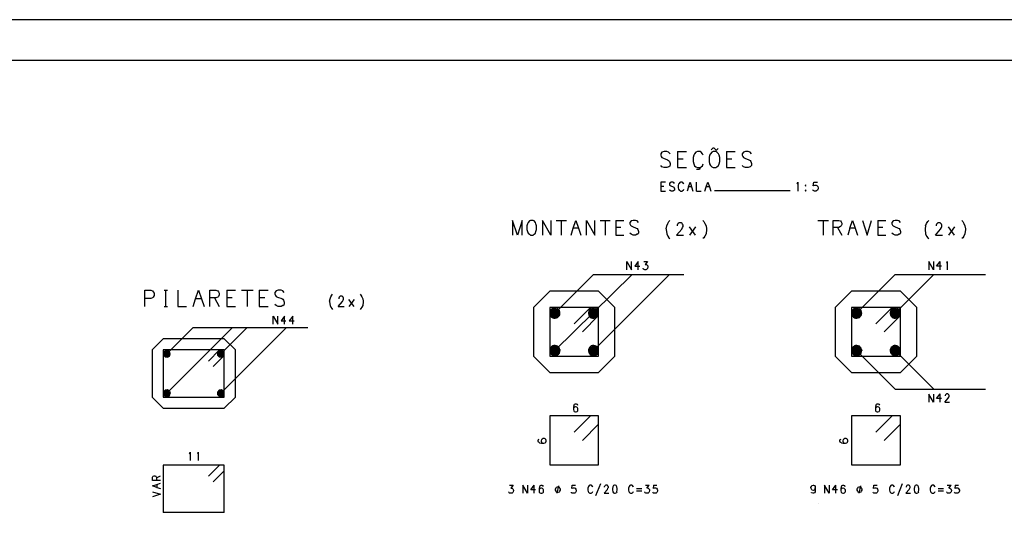
# Model space of a CAD drawing. Extents: x 0 to 841, y 0 to 594.
# Drawn here: x 376 to 618, y 472 to 594 of the extents above; entities that cross this region are included whole.
import ezdxf

# ---------------------------------------------------------------- set-up
doc = ezdxf.new("R2010")
doc.units = 0
for name, color, linetype in [('PEN1', 7, 'CONTINUOUS'), ('PEN2', 7, 'CONTINUOUS'), ('PEN4', 7, 'CONTINUOUS'), ('PEN5', 7, 'CONTINUOUS'), ('PEN6', 7, 'CONTINUOUS'), ('PEN7', 7, 'CONTINUOUS')]:
    doc.layers.add(name, color=color, linetype=linetype)

msp = doc.modelspace()

# ---------------------------------------------------------------- linework, layer by layer
at = {"layer": 'PEN1', "color": 7}
for points in [[(840.975, 0), (840.975, 594), (0, 594), (0, 0)], [(24.975, 10), (830.975, 10), (830.975, 584), (24.975, 584)], [(525.475, 532.6), (525.475, 534.6), (526.625, 532.6), (526.625, 534.6)], [(528.275, 534.6), (527.425, 533.475), (528.625, 533.475)], [(528.275, 532.6), (528.275, 534.6)], [(530.55, 534.6), (529.975, 533.85), (530.3, 533.85), (530.45, 533.725), (530.575, 533.525), (530.625, 533.325), (530.55, 532.925), (530.45, 532.8), (530.3, 532.675), (530.125, 532.6), (529.875, 532.6), (529.7, 532.65), (529.55, 532.775), (529.475, 532.875), (529.45, 533)], [(529.625, 534.6), (530.55, 534.6)], [(599.6, 534.6), (599.6, 532.6)], [(600.75, 532.6), (599.6, 534.6)], [(600.75, 534.6), (600.75, 532.6)], [(601.55, 533.475), (602.4, 534.6)], [(602.4, 532.6), (602.4, 534.6)], [(604.125, 534.4), (604.175, 534.6), (604.175, 532.6)], [(602.75, 533.475), (601.55, 533.475)], [(604.125, 534.4), (603.975, 534.225)], [(507.775, 521.95), (517.275, 531.45), (539.425, 531.45)], [(526.75, 531.45), (507.775, 512.75)], [(517.275, 512.75), (535.95, 531.45)], [(591.375, 531.45), (581.9, 521.95)], [(591.375, 531.45), (613.525, 531.45)], [(600.875, 531.45), (591.4, 521.95)], [(438.575, 519.2), (438.575, 521.2), (439.725, 519.2), (439.725, 521.2)], [(441.375, 521.2), (440.525, 520.075), (441.725, 520.075)], [(441.375, 519.2), (441.375, 521.2)], [(443.375, 521.2), (442.525, 520.075), (443.725, 520.075)], [(443.375, 519.2), (443.375, 521.2)], [(418.925, 518.4), (412.45, 511.95)], [(412.45, 502.25), (428.6, 518.4)], [(418.925, 518.4), (447.1, 518.4)], [(432.2, 518.4), (425.725, 511.95)], [(441.875, 518.4), (425.725, 502.25)], [(581.9, 512.75), (591.375, 503.25), (613.525, 503.25)], [(600.875, 503.25), (591.4, 512.75)], [(599.6, 502.075), (599.6, 500.1)], [(600.75, 500.1), (599.6, 502.075)], [(600.75, 502.075), (600.75, 500.1)], [(601.55, 500.95), (602.4, 502.1)], [(602.75, 500.95), (601.55, 500.95)], [(602.4, 500.1), (602.4, 502.1)], [(603.55, 500.1), (604.4, 501.05), (604.525, 501.325), (604.625, 501.525), (604.625, 501.725), (604.525, 501.9), (604.45, 502), (604.3, 502.1), (603.975, 502.1), (603.8, 502), (603.725, 501.9), (603.625, 501.725), (603.625, 501.6)], [(603.55, 500.1), (604.7, 500.1)]]:
    msp.add_lwpolyline(points, dxfattribs=at)
at = {"layer": 'PEN2', "color": 7}
for points in [[(534.95, 554.1), (533.775, 554.1), (533.775, 551.9), (534.95, 551.9)], [(537.15, 553.8), (536.975, 554), (536.725, 554.1), (536.35, 554.1), (536.075, 554), (535.9, 553.8), (535.9, 553.575), (535.975, 553.4), (536.075, 553.25)], [(539.45, 553.575), (539.35, 553.8), (539.175, 554), (539.025, 554.1), (538.65, 554.1), (538.45, 554), (538.275, 553.8), (538.175, 553.575), (538.1, 553.25)], [(540.575, 552.925), (540.975, 554.1), (541.375, 552.925), (541.7, 551.9)], [(542.575, 551.9), (542.575, 554.1)], [(544.65, 551.9), (544.975, 552.925), (545.375, 554.1), (545.775, 552.925), (546.1, 551.9)], [(567.225, 553.7), (567.4, 553.875), (567.45, 554.1), (567.45, 551.9)], [(571.25, 553.175), (571.35, 554.1)], [(571.35, 554.1), (572.25, 554.1)], [(534.525, 553.05), (533.775, 553.05)], [(536.975, 552.025), (536.725, 551.9), (536.35, 551.9), (536.075, 552.025), (535.9, 552.175)], [(536.075, 553.25), (536.25, 553.175), (536.825, 552.95), (536.975, 552.875), (537.075, 552.75), (537.15, 552.45), (537.15, 552.175)], [(536.975, 552.025), (537.15, 552.175)], [(538.1, 553.25), (538.1, 552.75), (538.175, 552.425), (538.275, 552.175), (538.45, 552.025), (538.65, 551.9), (539.025, 551.9), (539.175, 552.025), (539.35, 552.175), (539.45, 552.425)], [(540.575, 552.925), (540.25, 551.9)], [(541.375, 552.925), (540.575, 552.925)], [(542.575, 551.9), (543.75, 551.9)], [(545.775, 552.925), (544.975, 552.925)], [(547, 552.025), (565.575, 552.025)], [(569.375, 553.175), (569.475, 553.275), (569.375, 553.4), (569.275, 553.275), (569.375, 553.175)], [(569.375, 551.9), (569.475, 552.025), (569.375, 552.125), (569.275, 552.025), (569.375, 551.9)], [(571.35, 553.275), (571.625, 553.4), (571.925, 553.4), (572.15, 553.275), (572.35, 553.05), (572.45, 552.75), (572.45, 552.45), (572.275, 552.125), (572.075, 551.95), (571.875, 551.9), (571.55, 551.9), (571.35, 551.95), (571.225, 552.075), (571.175, 552.25)], [(571.35, 553.275), (571.25, 553.175)], [(535.25, 543.375), (535.5, 543.975), (535.75, 544.425), (536.025, 544.7)], [(544.125, 544.7), (544.375, 544.425), (544.65, 543.975), (544.9, 543.375), (545.025, 542.675), (545.025, 542.5), (544.9, 541.4), (544.65, 540.85), (544.375, 540.45), (544.125, 540.25)], [(598.85, 543.375), (599.1, 543.975), (599.35, 544.425), (599.6, 544.7)], [(607.725, 544.7), (607.975, 544.425), (608.225, 543.975), (608.475, 543.375), (608.6, 542.675), (608.6, 542.5), (608.475, 541.4), (608.225, 540.85), (607.975, 540.45), (607.725, 540.25)], [(535.125, 542.675), (535.25, 543.375)], [(535.125, 542.675), (535.125, 542.5), (535.25, 541.4), (535.5, 540.85), (535.75, 540.45), (536.025, 540.25)], [(537.675, 541.1), (538.95, 542.525), (539.15, 542.975), (539.275, 543.25), (539.275, 543.55), (539.15, 543.8), (539.025, 543.975), (538.8, 544.1), (538.3, 544.1), (538.05, 543.975), (537.925, 543.8), (537.8, 543.55), (537.8, 543.375)], [(542.35, 543.125), (540.85, 541.1)], [(542.35, 541.1), (540.85, 543.125)], [(598.85, 543.375), (598.725, 542.675), (598.725, 542.5), (598.85, 541.4), (599.1, 540.85), (599.35, 540.45), (599.6, 540.25)], [(601.25, 541.1), (602.525, 542.525), (602.75, 542.975), (602.85, 543.25), (602.85, 543.55), (602.75, 543.8), (602.6, 543.975), (602.4, 544.1), (601.875, 544.1), (601.65, 543.975), (601.5, 543.8), (601.4, 543.55), (601.4, 543.375)], [(605.95, 543.125), (604.425, 541.1)], [(605.95, 541.1), (604.425, 543.125)], [(537.675, 541.1), (539.4, 541.1)], [(601.25, 541.1), (603, 541.1)], [(502.525, 523.35), (506.525, 527.35)], [(518.525, 527.35), (506.525, 527.35)], [(518.525, 527.35), (522.525, 523.35)], [(576.65, 523.35), (580.65, 527.35)], [(592.65, 527.35), (580.65, 527.35)], [(592.65, 527.35), (596.65, 523.35)], [(452.45, 524.875), (452.55, 525.475)], [(452.45, 524.875), (452.45, 524.75), (452.55, 523.825), (452.75, 523.375), (452.975, 523.05), (453.175, 522.875)], [(452.55, 525.475), (452.75, 525.975), (452.975, 526.35), (453.175, 526.575)], [(454.55, 523.575), (455.625, 524.775), (455.8, 525.125), (455.9, 525.375), (455.9, 525.625), (455.8, 525.825), (455.675, 525.975), (455.5, 526.075), (455.075, 526.075), (454.875, 525.975), (454.775, 525.825), (454.675, 525.625), (454.675, 525.475)], [(458.475, 525.275), (457.2, 523.575)], [(458.475, 523.575), (457.2, 525.275)], [(459.95, 526.575), (460.15, 526.35), (460.375, 525.975), (460.575, 525.475), (460.675, 524.875), (460.675, 524.75), (460.575, 523.825), (460.375, 523.375), (460.15, 523.05), (459.95, 522.875)], [(454.55, 523.575), (456, 523.575)], [(502.525, 523.35), (502.525, 511.35)], [(522.525, 511.35), (522.525, 523.35)], [(576.65, 523.35), (576.65, 511.35)], [(596.65, 511.35), (596.65, 523.35)], [(408.85, 512.9), (411.575, 515.625)], [(426.575, 515.625), (411.575, 515.625)], [(426.575, 515.625), (429.325, 512.9)], [(408.85, 512.9), (408.85, 501.3)], [(429.325, 501.3), (429.325, 512.9)], [(502.525, 511.35), (506.525, 507.35)], [(518.525, 507.35), (522.525, 511.35)], [(576.65, 511.35), (580.65, 507.35)], [(592.65, 507.35), (596.65, 511.35)], [(506.525, 507.35), (518.525, 507.35)], [(580.65, 507.35), (592.65, 507.35)], [(408.85, 501.3), (411.575, 498.575)], [(426.575, 498.575), (429.325, 501.3)], [(411.575, 498.575), (426.575, 498.575)], [(512.45, 499.3), (512.375, 498.825), (512.375, 498.6), (512.375, 498.25), (512.425, 497.95), (512.55, 497.775), (512.825, 497.675), (513, 497.675), (513.275, 497.775), (513.4, 497.95), (513.45, 498.15), (513.45, 498.5), (513.35, 498.675), (513.2, 498.825), (512.95, 498.9), (512.875, 498.9), (512.625, 498.825), (512.375, 498.6)], [(512.45, 499.3), (512.625, 499.575)], [(512.625, 499.575), (512.85, 499.675), (513.025, 499.675), (513.225, 499.575), (513.375, 499.375)], [(586.575, 499.3), (586.5, 498.825), (586.5, 498.6), (586.5, 498.25), (586.55, 497.95), (586.675, 497.775), (586.95, 497.675), (587.125, 497.675), (587.4, 497.775), (587.525, 497.95), (587.575, 498.15), (587.575, 498.5), (587.475, 498.675), (587.325, 498.825), (587.075, 498.9), (587, 498.9), (586.75, 498.825), (586.5, 498.6)], [(586.575, 499.3), (586.75, 499.575)], [(586.75, 499.575), (586.975, 499.675), (587.15, 499.675), (587.35, 499.575), (587.5, 499.375)], [(503.75, 490.275), (503.65, 490.5), (503.65, 490.7), (503.75, 490.9), (503.95, 491.025)], [(504.025, 490.1), (504.5, 490.025), (504.725, 490.025), (505.075, 490.025), (505.375, 490.075), (505.55, 490.225), (505.65, 490.475), (505.65, 490.675), (505.55, 490.925), (505.375, 491.075), (505.2, 491.125), (504.825, 491.125), (504.65, 491), (504.5, 490.875), (504.425, 490.625), (504.425, 490.525), (504.5, 490.275), (504.725, 490.025)], [(577.875, 490.275), (577.775, 490.5), (577.775, 490.7), (577.875, 490.9), (578.075, 491.025)], [(578.15, 490.1), (578.625, 490.025), (578.85, 490.025), (579.2, 490.025), (579.5, 490.075), (579.675, 490.225), (579.775, 490.475), (579.775, 490.675), (579.675, 490.925), (579.5, 491.075), (579.325, 491.125), (578.95, 491.125), (578.775, 491), (578.625, 490.875), (578.55, 490.625), (578.55, 490.525), (578.625, 490.275), (578.85, 490.025)], [(504.025, 490.1), (503.75, 490.275)], [(578.15, 490.1), (577.875, 490.275)], [(418.125, 487.575), (417.975, 487.4)], [(418.125, 487.575), (418.175, 487.775), (418.175, 485.775)], [(419.975, 487.4), (420.125, 487.575), (420.175, 487.775), (420.175, 485.775)], [(410.95, 480.875), (408.95, 480.875), (408.95, 481.625), (409.05, 481.85), (409.15, 481.95), (409.325, 482.025), (409.525, 482.025), (409.725, 481.95)], [(409.8, 481.85), (409.725, 481.95)], [(409.8, 481.85), (409.925, 481.625), (409.925, 480.875)], [(409.925, 481.475), (410.95, 482.025)], [(410.05, 479.125), (408.975, 479.5), (410.05, 479.85), (410.95, 480.175)], [(410.05, 479.85), (410.05, 479.125)], [(410.05, 479.125), (410.95, 478.85)], [(497.525, 479.7), (496.975, 478.925), (497.275, 478.925), (497.45, 478.8), (497.575, 478.625), (497.625, 478.425), (497.525, 478.025), (497.425, 477.875), (497.275, 477.775), (497.125, 477.7), (496.85, 477.7), (496.675, 477.725), (496.55, 477.85), (496.475, 477.975), (496.425, 478.075)], [(496.6, 479.7), (497.525, 479.7)], [(499.9, 479.675), (499.9, 477.7)], [(501.05, 477.7), (499.9, 479.675)], [(501.05, 479.675), (501.05, 477.7)], [(501.85, 478.55), (502.7, 479.7)], [(502.7, 477.7), (502.7, 479.7)], [(504.15, 479.6), (503.975, 479.325), (503.9, 478.85), (503.9, 478.625), (503.9, 478.275), (503.95, 477.975), (504.1, 477.8), (504.35, 477.7), (504.55, 477.7), (504.8, 477.8), (504.95, 477.975), (505, 478.15), (505, 478.525), (504.875, 478.7), (504.75, 478.85), (504.5, 478.925), (504.4, 478.925), (504.15, 478.85), (503.9, 478.625)], [(504.15, 479.6), (504.375, 479.7), (504.575, 479.7), (504.775, 479.6), (504.925, 479.4)], [(508.35, 477.975), (508.6, 477.975), (508.875, 478.075), (509, 478.225), (509.125, 478.475), (509.125, 478.725), (509, 478.975), (508.875, 479.125), (508.6, 479.225), (508.35, 479.225), (508.1, 479.125), (507.975, 478.975), (507.85, 478.725), (507.85, 478.475), (507.975, 478.225), (508.1, 478.075), (508.35, 477.975)], [(508.7, 479.525), (508.275, 477.7)], [(512.025, 478.925), (512.275, 479.05), (512.525, 479.05), (512.75, 478.925), (512.925, 478.725), (513, 478.45), (513, 478.2), (512.85, 477.875), (512.675, 477.725), (512.5, 477.7), (512.175, 477.7), (512.025, 477.725), (511.9, 477.85), (511.85, 478)], [(511.925, 478.85), (512.025, 479.7)], [(512.025, 478.925), (511.925, 478.85)], [(512.025, 479.7), (512.825, 479.7)], [(517.075, 479.2), (517, 479.4), (516.825, 479.6), (516.7, 479.675), (516.35, 479.675), (516.175, 479.6), (516.025, 479.4), (515.925, 479.2), (515.85, 478.925)], [(515.85, 478.925), (515.85, 478.45), (515.925, 478.15), (516.025, 477.95), (516.175, 477.8), (516.35, 477.7), (516.7, 477.7), (516.825, 477.8), (517, 477.95), (517.075, 478.15)], [(517.875, 477.125), (519.075, 480.075)], [(519.85, 477.7), (520.7, 478.65), (520.825, 478.925), (520.925, 479.125), (520.925, 479.325), (520.825, 479.475), (520.75, 479.6), (520.6, 479.7), (520.275, 479.7), (520.1, 479.6), (520.025, 479.475), (519.925, 479.325), (519.925, 479.2)], [(522.975, 478.075), (523.05, 478.55), (523.05, 478.85), (522.975, 479.325), (522.8, 479.6), (522.575, 479.7), (522.425, 479.7), (522.15, 479.6), (521.975, 479.325), (521.9, 478.85), (521.9, 478.55), (521.975, 478.075), (522.15, 477.8), (522.425, 477.7), (522.575, 477.7), (522.8, 477.8)], [(527.075, 479.2), (527, 479.4), (526.825, 479.6), (526.7, 479.675), (526.35, 479.675), (526.175, 479.6), (526.025, 479.4), (525.925, 479.2), (525.85, 478.925)], [(525.85, 478.925), (525.85, 478.45), (525.925, 478.15), (526.025, 477.95), (526.175, 477.8), (526.35, 477.7), (526.7, 477.7), (526.825, 477.8), (527, 477.95), (527.075, 478.15)], [(530.725, 478.925), (530.875, 478.8), (531, 478.625), (531.05, 478.425), (530.975, 478.025), (530.875, 477.875), (530.725, 477.775), (530.55, 477.7), (530.3, 477.7), (530.125, 477.725), (529.975, 477.85), (529.9, 477.975), (529.875, 478.075)], [(530.05, 479.7), (530.975, 479.7)], [(530.4, 478.925), (530.975, 479.7)], [(530.725, 478.925), (530.4, 478.925)], [(532.025, 479.7), (531.925, 478.85), (532.025, 478.925), (532.275, 479.05), (532.525, 479.05), (532.75, 478.925), (532.925, 478.725), (533, 478.45), (533, 478.2), (532.85, 477.875), (532.675, 477.725), (532.5, 477.7), (532.175, 477.7), (532.025, 477.725), (531.9, 477.85), (531.85, 478)], [(532.025, 479.7), (532.825, 479.7)], [(570.925, 478.55), (570.775, 478.725), (570.675, 479.05), (570.675, 479.125), (570.775, 479.4), (570.925, 479.6)], [(570.925, 479.6), (571.2, 479.7), (571.275, 479.7), (571.525, 479.6), (571.675, 479.4), (571.75, 479.05), (571.75, 478.55), (571.675, 478.075), (571.525, 477.8), (571.275, 477.7), (571.1, 477.7), (570.85, 477.8), (570.775, 477.875)], [(570.925, 478.55), (571.2, 478.45), (571.275, 478.45), (571.525, 478.55), (571.675, 478.725), (571.75, 479.05)], [(574.025, 479.675), (574.025, 477.7)], [(575.175, 477.7), (574.025, 479.675)], [(575.175, 479.675), (575.175, 477.7)], [(575.975, 478.55), (576.825, 479.7)], [(576.825, 477.7), (576.825, 479.7)], [(578.275, 479.6), (578.1, 479.325), (578.025, 478.85), (578.025, 478.625), (578.025, 478.275), (578.075, 477.975), (578.225, 477.8), (578.475, 477.7), (578.675, 477.7), (578.925, 477.8), (579.075, 477.975), (579.125, 478.15), (579.125, 478.525), (579, 478.7), (578.875, 478.85), (578.625, 478.925), (578.525, 478.925), (578.275, 478.85), (578.025, 478.625)], [(578.275, 479.6), (578.5, 479.7), (578.7, 479.7), (578.9, 479.6), (579.025, 479.4)], [(582.475, 477.975), (582.725, 477.975), (582.975, 478.075), (583.125, 478.225), (583.225, 478.475), (583.225, 478.725), (583.125, 478.975), (582.975, 479.125), (582.725, 479.225), (582.475, 479.225), (582.225, 479.125), (582.075, 478.975), (581.975, 478.725), (581.975, 478.475), (582.075, 478.225), (582.225, 478.075), (582.475, 477.975)], [(582.825, 479.525), (582.4, 477.7)], [(586.125, 478.925), (586.375, 479.05), (586.65, 479.05), (586.875, 478.925), (587.025, 478.725), (587.125, 478.45), (587.125, 478.2), (586.975, 477.875), (586.775, 477.725), (586.625, 477.7), (586.3, 477.7), (586.125, 477.725), (586.025, 477.85), (585.975, 478)], [(586.05, 478.85), (586.125, 479.7)], [(586.125, 478.925), (586.05, 478.85)], [(586.125, 479.7), (586.95, 479.7)], [(591.2, 479.2), (591.125, 479.4), (590.95, 479.6), (590.825, 479.675), (590.475, 479.675), (590.3, 479.6), (590.125, 479.4), (590.05, 479.2), (589.975, 478.925)], [(589.975, 478.925), (589.975, 478.45), (590.05, 478.15), (590.125, 477.95), (590.3, 477.8), (590.475, 477.7), (590.825, 477.7), (590.95, 477.8), (591.125, 477.95), (591.2, 478.15)], [(592, 477.125), (593.175, 480.075)], [(593.975, 477.7), (594.825, 478.65), (594.95, 478.925), (595.025, 479.125), (595.025, 479.325), (594.95, 479.475), (594.875, 479.6), (594.725, 479.7), (594.375, 479.7), (594.225, 479.6), (594.125, 479.475), (594.05, 479.325), (594.05, 479.2)], [(597.1, 478.075), (597.175, 478.55), (597.175, 478.85), (597.1, 479.325), (596.925, 479.6), (596.7, 479.7), (596.525, 479.7), (596.275, 479.6), (596.1, 479.325), (596.025, 478.85), (596.025, 478.55), (596.1, 478.075), (596.275, 477.8), (596.525, 477.7), (596.7, 477.7), (596.925, 477.8)], [(601.2, 479.2), (601.125, 479.4), (600.95, 479.6), (600.825, 479.675), (600.475, 479.675), (600.3, 479.6), (600.125, 479.4), (600.05, 479.2), (599.975, 478.925)], [(599.975, 478.925), (599.975, 478.45), (600.05, 478.15), (600.125, 477.95), (600.3, 477.8), (600.475, 477.7), (600.825, 477.7), (600.95, 477.8), (601.125, 477.95), (601.2, 478.15)], [(604.825, 478.925), (605, 478.8), (605.125, 478.625), (605.175, 478.425), (605.1, 478.025), (604.975, 477.875), (604.825, 477.775), (604.675, 477.7), (604.425, 477.7), (604.25, 477.725), (604.1, 477.85), (604.025, 477.975), (604, 478.075)], [(604.175, 479.7), (605.1, 479.7)], [(604.525, 478.925), (605.1, 479.7)], [(604.825, 478.925), (604.525, 478.925)], [(606.125, 479.7), (606.05, 478.85), (606.125, 478.925), (606.375, 479.05), (606.65, 479.05), (606.875, 478.925), (607.025, 478.725), (607.125, 478.45), (607.125, 478.2), (606.975, 477.875), (606.775, 477.725), (606.625, 477.7), (606.3, 477.7), (606.125, 477.725), (606.025, 477.85), (605.975, 478)], [(606.125, 479.7), (606.95, 479.7)], [(408.95, 478.1), (410.95, 477.475), (408.95, 476.875)], [(503.05, 478.55), (501.85, 478.55)], [(519.85, 477.7), (521, 477.7)], [(522.975, 478.075), (522.8, 477.8)], [(527.825, 478.85), (529.15, 478.85)], [(529.15, 478.2), (527.825, 478.2)], [(577.175, 478.55), (575.975, 478.55)], [(593.975, 477.7), (595.125, 477.7)], [(597.1, 478.075), (596.925, 477.8)], [(601.95, 478.85), (603.275, 478.85)], [(603.275, 478.2), (601.95, 478.2)], [(572.45, 475.075), (572.475, 475.075)], [(572.45, 475.075), (572.475, 475.075)]]:
    msp.add_lwpolyline(points, dxfattribs=at)
at = {"layer": 'PEN4', "color": 7}
for points in [[(506.525, 511.35), (518.525, 511.35), (518.525, 523.35), (506.525, 523.35), (506.525, 511.35)], [(512.525, 519.35), (516.525, 523.35)], [(580.65, 511.35), (592.65, 511.35), (592.65, 523.35), (580.65, 523.35), (580.65, 511.35)], [(586.65, 519.35), (590.65, 523.35)], [(518.525, 521.35), (514.525, 517.35)], [(592.65, 521.35), (588.65, 517.35)], [(411.575, 501.3), (426.575, 501.3), (426.575, 512.9), (411.575, 512.9), (411.575, 501.3)], [(425.4, 512.9), (422.675, 510.175)], [(423.85, 508.8), (426.575, 511.525)]]:
    msp.add_lwpolyline(points, dxfattribs=at)
at = {"layer": 'PEN5', "color": 7}
for points in [[(509.025, 521.95), (508.975, 522.25), (508.875, 522.55), (508.675, 522.8), (508.45, 523), (508.15, 523.125), (507.85, 523.2), (507.525, 523.175), (507.25, 523.075), (506.975, 522.9), (506.75, 522.675), (506.6, 522.4), (506.525, 522.1), (506.525, 521.8), (506.6, 521.475), (506.75, 521.2), (506.975, 520.975), (507.25, 520.825), (507.525, 520.725), (507.85, 520.7), (508.15, 520.75), (508.45, 520.9), (508.675, 521.1), (508.875, 521.35), (508.975, 521.625), (509.025, 521.95)], [(518.525, 521.95), (518.475, 522.25), (518.35, 522.55), (518.175, 522.8), (517.925, 523), (517.65, 523.125), (517.35, 523.2), (517.025, 523.175), (516.725, 523.075), (516.475, 522.9), (516.25, 522.675), (516.1, 522.4), (516.025, 522.1), (516.025, 521.8), (516.1, 521.475), (516.25, 521.2), (516.475, 520.975), (516.725, 520.825), (517.025, 520.725), (517.35, 520.7), (517.65, 520.75), (517.925, 520.9), (518.175, 521.1), (518.35, 521.35), (518.475, 521.625), (518.525, 521.95)], [(583.15, 521.95), (583.1, 522.25), (583, 522.55), (582.8, 522.8), (582.575, 523), (582.275, 523.125), (581.975, 523.2), (581.65, 523.175), (581.35, 523.075), (581.1, 522.9), (580.875, 522.675), (580.725, 522.4), (580.65, 522.1), (580.65, 521.8), (580.725, 521.475), (580.875, 521.2), (581.1, 520.975), (581.35, 520.825), (581.65, 520.725), (581.975, 520.7), (582.275, 520.75), (582.575, 520.9), (582.8, 521.1), (583, 521.35), (583.1, 521.625), (583.15, 521.95)], [(592.65, 521.95), (592.6, 522.25), (592.475, 522.55), (592.3, 522.8), (592.05, 523), (591.775, 523.125), (591.475, 523.2), (591.15, 523.175), (590.85, 523.075), (590.6, 522.9), (590.375, 522.675), (590.225, 522.4), (590.15, 522.1), (590.15, 521.8), (590.225, 521.475), (590.375, 521.2), (590.6, 520.975), (590.85, 520.825), (591.15, 520.725), (591.475, 520.7), (591.775, 520.75), (592.05, 520.9), (592.3, 521.1), (592.475, 521.35), (592.6, 521.625), (592.65, 521.95)], [(413.3, 511.95), (413.1, 512.475), (412.6, 512.775), (412.025, 512.675), (411.65, 512.225), (411.65, 511.65), (412.025, 511.2), (412.6, 511.1), (413.1, 511.4), (413.3, 511.95)], [(426.575, 511.95), (426.375, 512.475), (425.875, 512.775), (425.3, 512.675), (424.925, 512.225), (424.925, 511.65), (425.3, 511.2), (425.875, 511.1), (426.375, 511.4), (426.575, 511.95)], [(508.975, 513.05), (508.875, 513.35), (508.675, 513.6), (508.45, 513.8), (508.15, 513.95), (507.85, 514), (507.525, 513.975), (507.25, 513.875), (506.975, 513.7), (506.75, 513.475), (506.6, 513.2), (506.525, 512.9), (506.525, 512.6), (506.6, 512.3), (506.75, 512.025), (506.975, 511.775), (507.25, 511.625), (507.525, 511.525), (507.85, 511.5), (508.15, 511.55), (508.45, 511.7), (508.675, 511.9), (508.875, 512.15), (508.975, 512.45), (509.025, 512.75)], [(508.975, 513.05), (509.025, 512.75)], [(518.525, 512.75), (518.475, 513.05), (518.35, 513.35), (518.175, 513.6), (517.925, 513.8), (517.65, 513.95), (517.35, 514), (517.025, 513.975), (516.725, 513.875), (516.475, 513.7), (516.25, 513.475), (516.1, 513.2), (516.025, 512.9), (516.025, 512.6), (516.1, 512.3), (516.25, 512.025), (516.475, 511.775), (516.725, 511.625), (517.025, 511.525), (517.35, 511.5), (517.65, 511.55), (517.925, 511.7), (518.175, 511.9), (518.35, 512.15), (518.475, 512.45), (518.525, 512.75)], [(583.1, 513.05), (583, 513.35), (582.8, 513.6), (582.575, 513.8), (582.275, 513.95), (581.975, 514), (581.65, 513.975), (581.35, 513.875), (581.1, 513.7), (580.875, 513.475), (580.725, 513.2), (580.65, 512.9), (580.65, 512.6), (580.725, 512.3), (580.875, 512.025), (581.1, 511.775), (581.35, 511.625), (581.65, 511.525), (581.975, 511.5), (582.275, 511.55), (582.575, 511.7), (582.8, 511.9), (583, 512.15), (583.1, 512.45), (583.15, 512.75)], [(583.1, 513.05), (583.15, 512.75)], [(592.65, 512.75), (592.6, 513.05), (592.475, 513.35), (592.3, 513.6), (592.05, 513.8), (591.775, 513.95), (591.475, 514), (591.15, 513.975), (590.85, 513.875), (590.6, 513.7), (590.375, 513.475), (590.225, 513.2), (590.15, 512.9), (590.15, 512.6), (590.225, 512.3), (590.375, 512.025), (590.6, 511.775), (590.85, 511.625), (591.15, 511.525), (591.475, 511.5), (591.775, 511.55), (592.05, 511.7), (592.3, 511.9), (592.475, 512.15), (592.6, 512.45), (592.65, 512.75)], [(413.1, 502.8), (412.6, 503.1), (412.025, 503), (411.65, 502.55), (411.65, 501.975), (412.025, 501.525), (412.6, 501.425), (413.1, 501.725), (413.3, 502.25)], [(426.575, 502.25), (426.375, 502.8), (425.875, 503.1), (425.3, 503), (424.925, 502.55), (424.925, 501.975), (425.3, 501.525), (425.875, 501.425), (426.375, 501.725), (426.575, 502.25)], [(413.1, 502.8), (413.3, 502.25)], [(506.525, 484.7), (518.525, 484.7), (518.525, 496.7), (506.525, 496.7), (506.525, 484.7)], [(512.525, 492.7), (516.525, 496.7)], [(580.65, 484.7), (592.65, 484.7), (592.65, 496.7), (580.65, 496.7), (580.65, 484.7)], [(586.65, 492.7), (590.65, 496.7)], [(518.525, 494.7), (514.525, 490.7)], [(592.65, 494.7), (588.65, 490.7)], [(426.575, 473), (426.575, 484.6), (411.575, 484.6), (411.575, 473)], [(425.4, 484.6), (422.675, 481.875)], [(423.85, 480.5), (426.575, 483.225)], [(426.575, 473), (411.575, 473)]]:
    msp.add_lwpolyline(points, dxfattribs=at)
at = {"layer": 'PEN6', "color": 7}
for points in [[(536.075, 561.1), (535.725, 561.5), (535.275, 561.675), (534.6, 561.675), (534.075, 561.5), (533.775, 561.1), (533.775, 560.7), (533.925, 560.375), (534.075, 560.125)], [(537.925, 561.65), (540.075, 561.65)], [(537.925, 561.65), (537.925, 557.675), (540.075, 557.675)], [(544.225, 560.7), (544.075, 561.1), (543.725, 561.5), (543.45, 561.675), (542.775, 561.675), (542.425, 561.5), (542.075, 561.1), (541.925, 560.7), (541.75, 560.15), (541.75, 559.2), (541.925, 558.625), (542.075, 558.1), (542.425, 557.9), (542.775, 557.675), (543.175, 557.675), (543.45, 557.675), (543.725, 557.9), (544.075, 558.1), (544.225, 558.625)], [(546.3, 561.5), (545.975, 561.1), (545.8, 560.7), (545.65, 560.15), (545.65, 559.2), (545.8, 558.625), (545.975, 558.175), (546.3, 557.9), (546.65, 557.675), (547.325, 557.675), (547.6, 557.9), (547.95, 558.175), (548.125, 558.625), (548.275, 559.2), (548.275, 560.15), (548.125, 560.7), (547.95, 561.1), (547.6, 561.5), (547.325, 561.675), (546.65, 561.675), (546.3, 561.5)], [(546.875, 562.45), (546.6, 562.45), (546.375, 562.325), (546.15, 562.05)], [(546.875, 562.45), (547.1, 562.3)], [(547.1, 562.3), (547.275, 562.05)], [(547.275, 562.05), (547.6, 562.05), (547.775, 562.3), (547.85, 562.45)], [(549.925, 561.65), (552.075, 561.65)], [(549.925, 561.65), (549.925, 557.675), (552.075, 557.675)], [(556.075, 561.1), (555.725, 561.5), (555.275, 561.675), (554.6, 561.675), (554.075, 561.5), (553.775, 561.1), (553.775, 560.7), (553.925, 560.375), (554.075, 560.125)], [(534.075, 560.125), (534.425, 559.975), (535.45, 559.575), (535.725, 559.4), (535.9, 559.2), (536.075, 558.675), (536.075, 558.175)], [(539.275, 559.75), (537.925, 559.75)], [(551.275, 559.75), (549.925, 559.75)], [(554.075, 560.125), (554.425, 559.975), (555.45, 559.575), (555.725, 559.4), (555.9, 559.2), (556.075, 558.675), (556.075, 558.175)], [(535.725, 557.9), (535.275, 557.675), (534.6, 557.675), (534.075, 557.9), (533.775, 558.175)], [(535.725, 557.9), (536.075, 558.175)], [(543.175, 557.675), (543.35, 557.425), (543.275, 557.2), (542.55, 557.2)], [(555.725, 557.9), (555.275, 557.675), (554.6, 557.675), (554.075, 557.9), (553.775, 558.175)], [(555.725, 557.9), (556.075, 558.175)], [(497.4, 544.7), (497.4, 541.125)], [(498.625, 541.125), (497.4, 544.7)], [(499.775, 544.7), (498.625, 541.125)], [(499.775, 541.125), (499.775, 544.7)], [(501.525, 544.575), (501.2, 544.2), (501.075, 543.875), (500.9, 543.35), (500.9, 542.5), (501.075, 541.975), (501.2, 541.575), (501.525, 541.325), (501.825, 541.125), (502.425, 541.125), (502.675, 541.325), (503, 541.575), (503.125, 541.975), (503.3, 542.5), (503.3, 543.35), (503.125, 543.875), (503, 544.2), (502.675, 544.575), (502.425, 544.7), (501.825, 544.7), (501.525, 544.575)], [(504.725, 544.7), (504.725, 541.125)], [(506.775, 541.125), (504.725, 544.7)], [(506.775, 544.7), (506.775, 541.125)], [(508.075, 544.725), (510.6, 544.725)], [(509.325, 544.725), (509.325, 541.125)], [(511.775, 541.125), (512.275, 542.775), (512.95, 544.7), (513.6, 542.775), (514.15, 541.125)], [(515.525, 541.125), (515.525, 544.7), (517.575, 541.125), (517.575, 544.7)], [(518.875, 544.725), (521.4, 544.725)], [(520.125, 544.725), (520.125, 541.125)], [(522.775, 544.7), (524.7, 544.7)], [(522.775, 544.7), (522.775, 541.125), (524.7, 541.125)], [(528.3, 544.2), (528, 544.575), (527.6, 544.725), (526.975, 544.725), (526.525, 544.575), (526.225, 544.2), (526.225, 543.875), (526.375, 543.55), (526.525, 543.35)], [(572.4, 544.725), (574.95, 544.725)], [(573.675, 544.725), (573.675, 541.125)], [(576.175, 541.125), (576.175, 544.725), (577.55, 544.725), (577.925, 544.575), (578.1, 544.375), (578.25, 544.05), (578.25, 543.7), (578.1, 543.35)], [(580.225, 542.775), (580.875, 544.7), (581.525, 542.775), (582.1, 541.125)], [(583.35, 544.725), (584.475, 541.125)], [(584.475, 541.125), (585.575, 544.725)], [(587.125, 544.7), (589.05, 544.7)], [(587.125, 544.7), (587.125, 541.125), (589.05, 541.125)], [(592.65, 544.2), (592.325, 544.575), (591.95, 544.725), (591.325, 544.725), (590.85, 544.575), (590.575, 544.2), (590.575, 543.875), (590.725, 543.55), (590.85, 543.35)], [(513.6, 542.775), (512.275, 542.775)], [(524, 543), (522.775, 543)], [(526.525, 543.35), (526.825, 543.2), (527.75, 542.825), (528, 542.7), (528.15, 542.5), (528.3, 542.025), (528.3, 541.575)], [(577.925, 543.2), (577.55, 543), (576.175, 543)], [(577.225, 543), (578.25, 541.125)], [(577.925, 543.2), (578.1, 543.35)], [(580.225, 542.775), (579.725, 541.125)], [(581.525, 542.775), (580.225, 542.775)], [(588.35, 543), (587.125, 543)], [(590.85, 543.35), (591.175, 543.2), (592.075, 542.825), (592.325, 542.7), (592.5, 542.5), (592.65, 542.025), (592.65, 541.575)], [(528, 541.325), (527.6, 541.125), (526.975, 541.125), (526.525, 541.325), (526.225, 541.575)], [(528, 541.325), (528.3, 541.575)], [(592.325, 541.325), (591.95, 541.125), (591.325, 541.125), (590.85, 541.325), (590.575, 541.575)], [(592.325, 541.325), (592.65, 541.575)], [(407.025, 523.6), (407.025, 527.6), (408.525, 527.6), (408.975, 527.425), (409.15, 527.2), (409.325, 526.85), (409.325, 526.3), (409.15, 525.9), (408.975, 525.675), (408.525, 525.5), (407.025, 525.5)], [(411.825, 527.575), (412.625, 527.575)], [(412.225, 523.6), (412.225, 527.575)], [(415.175, 527.575), (415.175, 523.6), (417.325, 523.6)], [(418.95, 523.6), (419.525, 525.45), (420.25, 527.575), (420.975, 525.45), (421.6, 523.6)], [(423.025, 523.6), (423.025, 527.6), (424.525, 527.6), (424.975, 527.425), (425.15, 527.2), (425.325, 526.85), (425.325, 526.45), (425.15, 526.05)], [(427.175, 527.575), (429.325, 527.575)], [(427.175, 527.575), (427.175, 523.6), (429.325, 523.6)], [(430.825, 527.6), (433.65, 527.6)], [(432.225, 527.6), (432.225, 523.6)], [(435.175, 527.575), (437.325, 527.575)], [(435.175, 527.575), (435.175, 523.6), (437.325, 523.6)], [(441.325, 527.025), (440.975, 527.425), (440.525, 527.6), (439.85, 527.6), (439.325, 527.425), (439.025, 527.025), (439.025, 526.65), (439.175, 526.3), (439.325, 526.05)], [(420.975, 525.45), (419.525, 525.45)], [(424.975, 525.9), (424.525, 525.675), (423.025, 525.675)], [(424.2, 525.675), (425.325, 523.6)], [(424.975, 525.9), (425.15, 526.05)], [(428.525, 525.675), (427.175, 525.675)], [(436.525, 525.675), (435.175, 525.675)], [(439.325, 526.05), (439.675, 525.9), (440.7, 525.5), (440.975, 525.35), (441.15, 525.125), (441.325, 524.6), (441.325, 524.1)], [(411.825, 523.6), (412.625, 523.6)], [(440.975, 523.825), (440.525, 523.6), (439.85, 523.6), (439.325, 523.825), (439.025, 524.1)], [(440.975, 523.825), (441.325, 524.1)]]:
    msp.add_lwpolyline(points, dxfattribs=at)
at = {"layer": 'PEN7', "color": 7}
for points in [[(506.675, 522.55), (508.875, 522.55)], [(506.925, 522.85), (508.625, 522.85)], [(507.45, 523.15), (508.05, 523.15)], [(516.175, 522.55), (518.35, 522.55)], [(516.425, 522.85), (518.125, 522.85)], [(516.95, 523.15), (517.55, 523.15)], [(580.8, 522.55), (583, 522.55)], [(581.05, 522.85), (582.75, 522.85)], [(581.575, 523.15), (582.175, 523.15)], [(590.3, 522.55), (592.475, 522.55)], [(590.55, 522.85), (592.25, 522.85)], [(591.075, 523.15), (591.675, 523.15)], [(506.525, 521.95), (509.025, 521.95)], [(506.55, 521.65), (508.975, 521.65)], [(506.575, 522.25), (508.975, 522.25)], [(506.675, 521.35), (508.875, 521.35)], [(506.9, 521.05), (508.625, 521.05)], [(507.45, 520.75), (508.15, 520.75)], [(516.025, 521.95), (518.525, 521.95)], [(516.05, 521.65), (518.475, 521.65)], [(516.075, 522.25), (518.475, 522.25)], [(516.175, 521.35), (518.35, 521.35)], [(516.4, 521.05), (518.125, 521.05)], [(516.95, 520.75), (517.65, 520.75)], [(580.65, 521.95), (583.15, 521.95)], [(580.675, 521.65), (583.1, 521.65)], [(580.7, 522.25), (583.1, 522.25)], [(580.8, 521.35), (583, 521.35)], [(581.025, 521.05), (582.75, 521.05)], [(581.575, 520.75), (582.275, 520.75)], [(590.15, 521.95), (592.65, 521.95)], [(590.175, 521.65), (592.6, 521.65)], [(590.2, 522.25), (592.6, 522.25)], [(590.3, 521.35), (592.475, 521.35)], [(590.525, 521.05), (592.25, 521.05)], [(591.075, 520.75), (591.775, 520.75)], [(506.525, 512.75), (509.025, 512.75)], [(506.575, 513.05), (508.975, 513.05)], [(506.675, 513.35), (508.875, 513.35)], [(506.925, 513.65), (508.625, 513.65)], [(507.45, 513.95), (508.15, 513.95)], [(516.025, 512.75), (518.525, 512.75)], [(516.075, 513.05), (518.475, 513.05)], [(516.175, 513.35), (518.35, 513.35)], [(516.425, 513.65), (518.125, 513.65)], [(516.95, 513.95), (517.65, 513.95)], [(580.65, 512.75), (583.15, 512.75)], [(580.7, 513.05), (583.1, 513.05)], [(580.8, 513.35), (583, 513.35)], [(581.05, 513.65), (582.75, 513.65)], [(581.575, 513.95), (582.275, 513.95)], [(590.15, 512.75), (592.65, 512.75)], [(590.2, 513.05), (592.6, 513.05)], [(590.3, 513.35), (592.475, 513.35)], [(590.55, 513.65), (592.25, 513.65)], [(591.075, 513.95), (591.775, 513.95)], [(411.65, 511.95), (413.3, 511.95)], [(411.65, 511.65), (413.2, 511.65)], [(411.675, 512.25), (413.175, 512.25)], [(411.9, 511.35), (413.025, 511.35)], [(411.925, 512.55), (412.975, 512.55)], [(424.925, 511.95), (426.575, 511.95)], [(424.925, 511.65), (426.475, 511.65)], [(424.95, 512.25), (426.45, 512.25)], [(425.175, 511.35), (426.3, 511.35)], [(425.2, 512.55), (426.25, 512.55)], [(506.575, 512.45), (508.975, 512.45)], [(506.675, 512.15), (508.875, 512.15)], [(506.9, 511.85), (508.625, 511.85)], [(507.45, 511.55), (508.15, 511.55)], [(516.075, 512.45), (518.475, 512.45)], [(516.175, 512.15), (518.35, 512.15)], [(516.4, 511.85), (518.125, 511.85)], [(516.95, 511.55), (517.65, 511.55)], [(580.7, 512.45), (583.1, 512.45)], [(580.8, 512.15), (583, 512.15)], [(581.025, 511.85), (582.75, 511.85)], [(581.575, 511.55), (582.275, 511.55)], [(590.2, 512.45), (592.6, 512.45)], [(590.3, 512.15), (592.475, 512.15)], [(590.525, 511.85), (592.25, 511.85)], [(591.075, 511.55), (591.775, 511.55)], [(411.65, 502.55), (413.2, 502.55)], [(411.65, 502.25), (413.3, 502.25)], [(411.675, 501.95), (413.175, 501.95)], [(411.9, 502.85), (413.025, 502.85)], [(411.925, 501.65), (412.975, 501.65)], [(424.925, 502.55), (426.475, 502.55)], [(424.925, 502.25), (426.575, 502.25)], [(424.95, 501.95), (426.45, 501.95)], [(425.175, 502.85), (426.3, 502.85)], [(425.2, 501.65), (426.25, 501.65)]]:
    msp.add_lwpolyline(points, dxfattribs=at)

doc.saveas('drawing.dxf')
